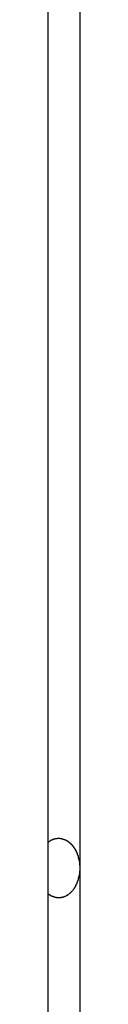
# Model space of a CAD drawing. Extents: x -46.6 to 46.6, y -19.8 to 19.8.
# Drawn here: x 0.6 to 0.6, y 0.4 to 1.2 of the extents above; entities that cross this region are included whole.
import ezdxf

# ---------------------------------------------------------------- set-up
doc = ezdxf.new("R2010")
doc.units = 0
doc.layers.get('0').update_dxf_attribs({"linetype": 'CONTINUOUS'})

msp = doc.modelspace()

# ---------------------------------------------------------------- linework, layer by layer
at = {"color": 0}
for points in [[(0.5625, -1.4813), (0.5625, 6.2669)], [(0.5625, -1.4813), (0.5625, 6.2669)], [(0.5625, -1.4813), (0.5625, 6.2669)], [(0.5625, -1.4813), (0.5625, 6.2669)], [(0.5625, -1.4813), (0.5625, 6.2669)], [(0.5625, -1.4813), (0.5625, 6.2669)], [(0.5625, -1.4813), (0.5625, 6.2669)], [(0.5625, -1.4813), (0.5625, 6.2669)], [(0.5625, -1.4813), (0.5625, 6.2669)], [(0.5625, -1.4813), (0.5625, 6.2669)], [(0.5625, -1.4813), (0.5625, 6.2669)], [(0.5625, -1.4813), (0.5625, 6.2669)], [(0.5625, -1.4813), (0.5625, 6.2669)], [(0.5625, -1.4813), (0.5625, 6.2669)], [(0.5625, -1.4813), (0.5625, 6.2669)], [(0.5625, -1.4813), (0.5625, 6.2669)], [(0.5625, -1.4813), (0.5625, 6.2669)], [(0.5625, -1.4813), (0.5625, 6.2669)], [(0.5625, -1.4813), (0.5625, 6.2669)], [(0.5625, -1.4813), (0.5625, 6.2669)], [(0.5625, -1.4813), (0.5625, 6.2669)], [(0.5891, 2.2669), (0.5891, 0.5169)], [(0.5891, 2.2669), (0.5891, 0.5169)], [(0.5891, 2.2669), (0.5891, 0.5169)], [(0.5891, 2.2669), (0.5891, 0.5169)], [(0.5891, 2.2669), (0.5891, 0.5169)], [(0.5891, 2.2669), (0.5891, 0.5169)], [(0.5891, 2.2669), (0.5891, 0.5169)], [(0.5891, 2.2669), (0.5891, 0.5169)], [(0.5891, 2.2669), (0.5891, 0.5169)], [(0.5891, 2.2669), (0.5891, 0.5169)], [(0.5891, 2.2669), (0.5891, 0.5169)], [(0.5891, 2.2669), (0.5891, 0.5169)], [(0.5891, 2.2669), (0.5891, 0.5169)], [(0.5891, 2.2669), (0.5891, 0.5169)], [(0.5891, 2.2669), (0.5891, 0.5169)], [(0.5891, 2.2669), (0.5891, 0.5169)], [(0.5891, 2.2669), (0.5891, 0.5169)], [(0.5891, 2.2669), (0.5891, 0.5169)], [(0.5891, 2.2669), (0.5891, 0.5169)], [(0.5891, 2.2669), (0.5891, 0.5169)], [(0.5891, 2.2669), (0.5891, 0.5169)], [(0.5625, 0.5384), (0.5631, 0.5389), (0.5631, 0.5389), (0.5631, 0.5389), (0.5631, 0.5389), (0.5631, 0.5389), (0.5631, 0.5389), (0.5631, 0.5389), (0.5631, 0.5389), (0.5631, 0.5389), (0.5633, 0.539), (0.5633, 0.539), (0.5633, 0.539), (0.5633, 0.539), (0.5633, 0.539), (0.5633, 0.539), (0.5633, 0.539), (0.5633, 0.539), (0.5636, 0.5393), (0.5636, 0.5393), (0.5636, 0.5393), (0.5636, 0.5393), (0.5636, 0.5393), (0.5636, 0.5393), (0.5636, 0.5393), (0.5636, 0.5393), (0.5636, 0.5393), (0.5639, 0.5394), (0.5639, 0.5394), (0.5639, 0.5394), (0.5639, 0.5394), (0.5639, 0.5394), (0.5639, 0.5394), (0.5639, 0.5394), (0.5639, 0.5394), (0.5642, 0.5397), (0.5642, 0.5397), (0.5642, 0.5397), (0.5642, 0.5397), (0.5642, 0.5397), (0.5642, 0.5397), (0.5642, 0.5397), (0.5642, 0.5397), (0.5642, 0.5397), (0.5645, 0.5398), (0.5645, 0.5398), (0.5645, 0.5398), (0.5645, 0.5398), (0.5645, 0.5398), (0.5645, 0.5398), (0.5645, 0.5398), (0.5645, 0.5398), (0.5648, 0.5401), (0.5648, 0.5401), (0.5648, 0.5401), (0.5648, 0.5401), (0.5648, 0.5401), (0.5648, 0.5401), (0.5648, 0.5401), (0.5648, 0.5401), (0.5648, 0.5401), (0.5651, 0.5401), (0.5651, 0.5401), (0.5651, 0.5401), (0.5651, 0.5401), (0.5651, 0.5401), (0.5651, 0.5401), (0.5651, 0.5401), (0.5651, 0.5401), (0.5654, 0.5404), (0.5654, 0.5404), (0.5654, 0.5404), (0.5654, 0.5404), (0.5654, 0.5404), (0.5654, 0.5404), (0.5654, 0.5404), (0.5654, 0.5404), (0.5654, 0.5404), (0.5657, 0.5404), (0.5657, 0.5404), (0.5657, 0.5404), (0.5657, 0.5404), (0.5658, 0.5404), (0.5658, 0.5404), (0.5658, 0.5404), (0.5658, 0.5404), (0.5661, 0.5407), (0.5661, 0.5407), (0.5661, 0.5407), (0.5661, 0.5407), (0.5661, 0.5407), (0.5661, 0.5407), (0.5661, 0.5407), (0.5661, 0.5407), (0.5661, 0.5407), (0.5664, 0.5407), (0.5664, 0.5407), (0.5664, 0.5407), (0.5664, 0.5407), (0.5664, 0.5407), (0.5664, 0.5407), (0.5664, 0.5407), (0.5664, 0.5407), (0.5667, 0.541), (0.5667, 0.541), (0.5667, 0.541), (0.5667, 0.541), (0.5667, 0.541), (0.5667, 0.541), (0.5667, 0.541), (0.5667, 0.541), (0.5667, 0.541), (0.567, 0.541), (0.567, 0.541), (0.567, 0.541), (0.567, 0.541), (0.5671, 0.541), (0.5671, 0.541), (0.5671, 0.541), (0.5671, 0.541), (0.5674, 0.5412), (0.5674, 0.5412), (0.5674, 0.5412), (0.5674, 0.5412), (0.5674, 0.5412), (0.5674, 0.5412), (0.5674, 0.5412), (0.5674, 0.5412), (0.5674, 0.5412), (0.5677, 0.5412), (0.5677, 0.5412), (0.5677, 0.5412), (0.5677, 0.5412), (0.5678, 0.5412), (0.5678, 0.5412), (0.5678, 0.5412), (0.5678, 0.5412), (0.5681, 0.5414), (0.5681, 0.5414), (0.5681, 0.5414), (0.5681, 0.5414), (0.5681, 0.5414), (0.5681, 0.5414), (0.5681, 0.5414), (0.5681, 0.5414), (0.5681, 0.5414), (0.5684, 0.5414), (0.5684, 0.5414), (0.5684, 0.5414), (0.5684, 0.5414), (0.5685, 0.5414), (0.5685, 0.5414), (0.5685, 0.5414), (0.5685, 0.5414), (0.5688, 0.5416), (0.5688, 0.5416), (0.5688, 0.5416), (0.5688, 0.5416), (0.5688, 0.5416), (0.5688, 0.5416), (0.5688, 0.5416), (0.5688, 0.5416), (0.5688, 0.5416), (0.5691, 0.5416), (0.5691, 0.5416), (0.5691, 0.5416), (0.5691, 0.5416), (0.5693, 0.5416), (0.5693, 0.5416), (0.5693, 0.5416), (0.5693, 0.5416), (0.5696, 0.5417), (0.5696, 0.5417), (0.5696, 0.5417), (0.5696, 0.5417), (0.5696, 0.5417), (0.5696, 0.5417), (0.5696, 0.5417), (0.5696, 0.5417), (0.5696, 0.5417), (0.5699, 0.5417), (0.5699, 0.5417), (0.5699, 0.5417), (0.5699, 0.5417), (0.57, 0.5417), (0.57, 0.5417), (0.57, 0.5417), (0.57, 0.5417), (0.5703, 0.5418), (0.5703, 0.5418), (0.5703, 0.5418), (0.5703, 0.5418), (0.5703, 0.5418), (0.5703, 0.5418), (0.5703, 0.5418), (0.5703, 0.5418), (0.5703, 0.5418), (0.5706, 0.5418), (0.5706, 0.5418), (0.5706, 0.5418), (0.5706, 0.5418), (0.5708, 0.5418), (0.5708, 0.5418), (0.5708, 0.5418), (0.5708, 0.5418), (0.5711, 0.5419), (0.5711, 0.5419), (0.5711, 0.5419), (0.5711, 0.5419), (0.5711, 0.5419), (0.5711, 0.5419), (0.5711, 0.5419), (0.5711, 0.5419), (0.5711, 0.5419), (0.5714, 0.5419), (0.5714, 0.5419), (0.5714, 0.5419), (0.5714, 0.5419), (0.5715, 0.5419), (0.5715, 0.5419), (0.5715, 0.5419), (0.5715, 0.5419), (0.5718, 0.5419), (0.5718, 0.5419), (0.5718, 0.5418), (0.5718, 0.5418), (0.5718, 0.5418), (0.5718, 0.5418), (0.5718, 0.5418), (0.5718, 0.5418), (0.5718, 0.5418), (0.5721, 0.5418), (0.5721, 0.5418), (0.5721, 0.5418), (0.5721, 0.5418), (0.5723, 0.5418), (0.5723, 0.5418), (0.5723, 0.5418), (0.5723, 0.5418), (0.5726, 0.5418), (0.5726, 0.5418), (0.5726, 0.5417), (0.5726, 0.5417), (0.5726, 0.5417), (0.5726, 0.5417), (0.5726, 0.5417), (0.5726, 0.5417), (0.5726, 0.5417), (0.5729, 0.5417), (0.5729, 0.5417), (0.5729, 0.5417), (0.5729, 0.5417), (0.5731, 0.5417), (0.5731, 0.5417), (0.5731, 0.5417), (0.5731, 0.5417), (0.5734, 0.5417), (0.5734, 0.5417), (0.5734, 0.5416), (0.5734, 0.5416), (0.5734, 0.5416), (0.5734, 0.5416), (0.5734, 0.5416), (0.5734, 0.5416), (0.5734, 0.5416), (0.5737, 0.5416), (0.5737, 0.5416), (0.5737, 0.5416), (0.5737, 0.5416), (0.5738, 0.5416), (0.5738, 0.5416), (0.5738, 0.5416), (0.5738, 0.5416), (0.5741, 0.5416), (0.5741, 0.5416), (0.5741, 0.5414), (0.5741, 0.5414), (0.5741, 0.5414), (0.5741, 0.5414), (0.5741, 0.5414), (0.5741, 0.5414), (0.5741, 0.5414), (0.5744, 0.5414), (0.5744, 0.5414), (0.5744, 0.5414), (0.5744, 0.5414), (0.5746, 0.5414), (0.5746, 0.5414), (0.5746, 0.5414), (0.5746, 0.5414), (0.5749, 0.5414), (0.5749, 0.5414), (0.5749, 0.5411), (0.5749, 0.5411), (0.5749, 0.5411), (0.5749, 0.5411), (0.5749, 0.5411), (0.5749, 0.5411), (0.5749, 0.5411), (0.5752, 0.5411), (0.5752, 0.5411), (0.5752, 0.5411), (0.5752, 0.5411), (0.5754, 0.5411), (0.5754, 0.5411), (0.5754, 0.5411), (0.5754, 0.5411), (0.5757, 0.5411), (0.5757, 0.5411), (0.5757, 0.5408), (0.5757, 0.5408), (0.5757, 0.5408), (0.5757, 0.5408), (0.5757, 0.5408), (0.5757, 0.5408), (0.5757, 0.5408), (0.576, 0.5408), (0.576, 0.5408), (0.576, 0.5408), (0.576, 0.5408), (0.5762, 0.5408), (0.5762, 0.5408), (0.5762, 0.5408), (0.5762, 0.5408), (0.5765, 0.5408), (0.5765, 0.5408), (0.5765, 0.5405), (0.5765, 0.5405), (0.5765, 0.5405), (0.5765, 0.5405), (0.5765, 0.5405), (0.5765, 0.5405), (0.5765, 0.5405), (0.5768, 0.5405), (0.5768, 0.5405), (0.5768, 0.5405), (0.5768, 0.5405), (0.577, 0.5405), (0.577, 0.5405), (0.577, 0.5405), (0.577, 0.5405), (0.5773, 0.5405), (0.5773, 0.5405), (0.5773, 0.5402), (0.5773, 0.5402), (0.5773, 0.5402), (0.5773, 0.5402), (0.5773, 0.5402), (0.5773, 0.5402), (0.5773, 0.5402), (0.5776, 0.5402), (0.5776, 0.5401), (0.5776, 0.5401), (0.5776, 0.5401), (0.5777, 0.5401), (0.5777, 0.5401), (0.5777, 0.5401), (0.5777, 0.5401), (0.578, 0.5401), (0.578, 0.5401), (0.578, 0.5398), (0.578, 0.5398), (0.578, 0.5398), (0.578, 0.5398), (0.578, 0.5398), (0.578, 0.5398), (0.578, 0.5398), (0.5783, 0.5398), (0.5783, 0.5396), (0.5783, 0.5396), (0.5783, 0.5396), (0.5785, 0.5396), (0.5785, 0.5396), (0.5785, 0.5396), (0.5785, 0.5396), (0.5788, 0.5396), (0.5788, 0.5396), (0.5788, 0.5393), (0.5788, 0.5393), (0.5788, 0.5393), (0.5788, 0.5393), (0.5788, 0.5393), (0.5788, 0.5393), (0.5788, 0.5393), (0.5791, 0.5393), (0.5791, 0.5391), (0.5791, 0.5391), (0.5791, 0.5391), (0.5792, 0.5391), (0.5792, 0.5391), (0.5792, 0.5391), (0.5792, 0.5391), (0.5795, 0.5391), (0.5795, 0.5391), (0.5795, 0.5388), (0.5795, 0.5388), (0.5795, 0.5388), (0.5795, 0.5388), (0.5795, 0.5388), (0.5795, 0.5388), (0.5795, 0.5388), (0.5798, 0.5388), (0.5798, 0.5386), (0.5798, 0.5386), (0.5798, 0.5386), (0.5799, 0.5386), (0.5799, 0.5386), (0.5799, 0.5386), (0.5799, 0.5386), (0.5802, 0.5386), (0.5802, 0.5386), (0.5802, 0.5383), (0.5802, 0.5383), (0.5802, 0.5383), (0.5802, 0.5383), (0.5802, 0.5383), (0.5802, 0.5383), (0.5802, 0.5383), (0.5805, 0.5383), (0.5805, 0.538), (0.5805, 0.538), (0.5805, 0.538), (0.5806, 0.538), (0.5806, 0.538), (0.5806, 0.538), (0.5806, 0.538), (0.5809, 0.538), (0.5809, 0.538), (0.5809, 0.5377), (0.5809, 0.5377), (0.5809, 0.5377), (0.5809, 0.5377), (0.5809, 0.5376), (0.5809, 0.5376), (0.5809, 0.5376), (0.5812, 0.5376), (0.5812, 0.5373), (0.5812, 0.5373), (0.5812, 0.5373), (0.5813, 0.5373), (0.5813, 0.5373), (0.5813, 0.5373), (0.5813, 0.5373), (0.5816, 0.5373), (0.5816, 0.5373), (0.5816, 0.537), (0.5816, 0.537), (0.5816, 0.537), (0.5816, 0.537), (0.5816, 0.5369), (0.5816, 0.5369), (0.5816, 0.5369), (0.5819, 0.5369), (0.5819, 0.5366), (0.5819, 0.5366), (0.5819, 0.5366), (0.582, 0.5366), (0.582, 0.5366), (0.582, 0.5366), (0.582, 0.5366), (0.5823, 0.5366), (0.5823, 0.5366), (0.5823, 0.5363), (0.5823, 0.5363), (0.5823, 0.5363), (0.5823, 0.5363), (0.5823, 0.5362), (0.5823, 0.5362), (0.5823, 0.5362), (0.5826, 0.5362), (0.5826, 0.5359), (0.5826, 0.5359), (0.5826, 0.5359), (0.5826, 0.5359), (0.5826, 0.5359), (0.5826, 0.5359), (0.5826, 0.5359), (0.5829, 0.5359), (0.5829, 0.5359), (0.5829, 0.5356), (0.5829, 0.5356), (0.5829, 0.5356), (0.5829, 0.5356), (0.5829, 0.5354), (0.5829, 0.5354), (0.5829, 0.5354), (0.5832, 0.5354), (0.5832, 0.5351), (0.5832, 0.5351), (0.5832, 0.5351), (0.5832, 0.5351), (0.5832, 0.5351), (0.5832, 0.5351), (0.5832, 0.5351), (0.5835, 0.5351), (0.5835, 0.5351), (0.5835, 0.5348), (0.5835, 0.5348), (0.5835, 0.5348), (0.5835, 0.5348), (0.5835, 0.5346), (0.5835, 0.5346), (0.5835, 0.5346), (0.5838, 0.5346), (0.5838, 0.5343), (0.5838, 0.5343), (0.5838, 0.5343), (0.5838, 0.5343), (0.5838, 0.5343), (0.5838, 0.5343), (0.5838, 0.5343), (0.5841, 0.5343), (0.5841, 0.5343), (0.5841, 0.534), (0.5841, 0.534), (0.5841, 0.534), (0.5841, 0.534), (0.5841, 0.5338), (0.5841, 0.5338), (0.5841, 0.5338), (0.5843, 0.5338), (0.5843, 0.5335), (0.5843, 0.5335), (0.5843, 0.5335), (0.5843, 0.5335), (0.5843, 0.5335), (0.5843, 0.5335), (0.5843, 0.5335), (0.5846, 0.5335), (0.5846, 0.5335), (0.5846, 0.5332), (0.5846, 0.5332), (0.5846, 0.5332), (0.5846, 0.5332), (0.5846, 0.533), (0.5846, 0.533), (0.5846, 0.533), (0.5848, 0.533), (0.5848, 0.5327), (0.5848, 0.5327), (0.5848, 0.5327), (0.5848, 0.5327), (0.5848, 0.5327), (0.5848, 0.5327), (0.5848, 0.5327), (0.5851, 0.5327), (0.5851, 0.5327), (0.5851, 0.5324), (0.5851, 0.5324), (0.5851, 0.5324), (0.5851, 0.5324), (0.5851, 0.5321), (0.5851, 0.5321), (0.5851, 0.5321), (0.5853, 0.5321), (0.5853, 0.5318), (0.5853, 0.5318), (0.5853, 0.5318), (0.5853, 0.5318), (0.5853, 0.5318), (0.5853, 0.5318), (0.5853, 0.5318), (0.5856, 0.5318), (0.5856, 0.5318), (0.5856, 0.5315), (0.5856, 0.5315), (0.5856, 0.5315), (0.5856, 0.5315), (0.5856, 0.5312), (0.5856, 0.5312), (0.5856, 0.5312), (0.5858, 0.5312), (0.5858, 0.5309), (0.5858, 0.5309), (0.5858, 0.5309), (0.5858, 0.5309), (0.5858, 0.5309), (0.5858, 0.5309), (0.5858, 0.5309), (0.5861, 0.5309), (0.5861, 0.5309), (0.5861, 0.5306), (0.5861, 0.5306), (0.5861, 0.5306), (0.5861, 0.5306), (0.5861, 0.5303), (0.5861, 0.5303), (0.5861, 0.5303), (0.5862, 0.5303), (0.5862, 0.53), (0.5862, 0.53), (0.5862, 0.53), (0.5862, 0.53), (0.5862, 0.53), (0.5862, 0.53), (0.5862, 0.53), (0.5865, 0.53), (0.5865, 0.53), (0.5865, 0.5297), (0.5865, 0.5297), (0.5865, 0.5297), (0.5865, 0.5297), (0.5865, 0.5294), (0.5865, 0.5294), (0.5865, 0.5294), (0.5866, 0.5294), (0.5866, 0.5291), (0.5866, 0.5291), (0.5866, 0.5291), (0.5866, 0.5291), (0.5866, 0.529), (0.5866, 0.529), (0.5866, 0.529), (0.5869, 0.529), (0.5869, 0.529), (0.5869, 0.5287), (0.5869, 0.5287), (0.5869, 0.5287), (0.5869, 0.5287), (0.5869, 0.5284), (0.5869, 0.5284), (0.5869, 0.5284), (0.5869, 0.5284), (0.5869, 0.5281), (0.5869, 0.5281), (0.5869, 0.5281), (0.5869, 0.5281), (0.5869, 0.5281), (0.5869, 0.5281), (0.5869, 0.5281), (0.5872, 0.5281), (0.5872, 0.5281), (0.5872, 0.5278), (0.5872, 0.5278), (0.5872, 0.5278), (0.5872, 0.5278), (0.5872, 0.5275), (0.5872, 0.5275), (0.5872, 0.5275), (0.5873, 0.5275), (0.5873, 0.5272), (0.5873, 0.5272), (0.5873, 0.5272), (0.5873, 0.5272), (0.5873, 0.5271), (0.5873, 0.5271), (0.5873, 0.5271), (0.5876, 0.5271), (0.5876, 0.5271), (0.5876, 0.5268), (0.5876, 0.5268), (0.5876, 0.5268), (0.5876, 0.5268), (0.5876, 0.5265), (0.5876, 0.5265), (0.5876, 0.5265), (0.5876, 0.5265), (0.5876, 0.5262), (0.5876, 0.5262), (0.5876, 0.5262), (0.5876, 0.5262), (0.5876, 0.5262), (0.5876, 0.5262), (0.5876, 0.5262), (0.5878, 0.5262), (0.5878, 0.5262), (0.5878, 0.5259), (0.5878, 0.5259), (0.5878, 0.5259), (0.5878, 0.5259), (0.5878, 0.5256), (0.5878, 0.5256), (0.5878, 0.5256), (0.5878, 0.5256), (0.5878, 0.5253), (0.5878, 0.5253), (0.5878, 0.5253), (0.5878, 0.5253), (0.5878, 0.5252), (0.5878, 0.5252), (0.5878, 0.5252), (0.5881, 0.5252), (0.5881, 0.5252), (0.5881, 0.5249), (0.5881, 0.5249), (0.5881, 0.5249), (0.5881, 0.5249), (0.5881, 0.5246), (0.5881, 0.5246), (0.5881, 0.5246), (0.5881, 0.5246), (0.5881, 0.5243), (0.5881, 0.5243), (0.5881, 0.5243), (0.5881, 0.5243), (0.5881, 0.5243), (0.5881, 0.5243), (0.5881, 0.5243), (0.5883, 0.5243), (0.5883, 0.5243), (0.5883, 0.524), (0.5883, 0.524), (0.5883, 0.524), (0.5883, 0.524), (0.5883, 0.5237), (0.5883, 0.5237), (0.5883, 0.5237), (0.5883, 0.5237), (0.5883, 0.5234), (0.5883, 0.5234), (0.5883, 0.5234), (0.5883, 0.5234), (0.5883, 0.5233), (0.5883, 0.5233), (0.5883, 0.5233), (0.5885, 0.5233), (0.5885, 0.5233), (0.5885, 0.523), (0.5885, 0.523), (0.5885, 0.523), (0.5885, 0.523), (0.5885, 0.5227), (0.5885, 0.5227), (0.5885, 0.5227), (0.5885, 0.5227), (0.5885, 0.5224), (0.5885, 0.5224), (0.5885, 0.5224), (0.5885, 0.5224), (0.5885, 0.5223), (0.5885, 0.5223), (0.5885, 0.5223), (0.5887, 0.5223), (0.5887, 0.5223), (0.5887, 0.522), (0.5887, 0.522), (0.5887, 0.522), (0.5887, 0.522), (0.5887, 0.5218), (0.5887, 0.5218), (0.5887, 0.5218), (0.5887, 0.5218), (0.5887, 0.5215), (0.5887, 0.5215), (0.5887, 0.5215), (0.5887, 0.5215), (0.5887, 0.5215), (0.5887, 0.5215), (0.5887, 0.5215), (0.5888, 0.5215), (0.5888, 0.5215), (0.5888, 0.5212), (0.5888, 0.5212), (0.5888, 0.5212), (0.5888, 0.5212), (0.5888, 0.5209), (0.5888, 0.5209), (0.5888, 0.5209), (0.5888, 0.5209), (0.5888, 0.5206), (0.5888, 0.5206), (0.5888, 0.5206), (0.5888, 0.5206), (0.5888, 0.5205), (0.5888, 0.5205), (0.5888, 0.5205), (0.5889, 0.5205), (0.5889, 0.5205), (0.5889, 0.5202), (0.5889, 0.5202), (0.5889, 0.5199), (0.5889, 0.5199), (0.5889, 0.5196), (0.5889, 0.5196), (0.5889, 0.5196), (0.5889, 0.5196), (0.5889, 0.5193), (0.5889, 0.5193), (0.5889, 0.5192), (0.5889, 0.5192), (0.5889, 0.5189), (0.5889, 0.5189), (0.5889, 0.5189), (0.589, 0.5189), (0.589, 0.5189), (0.589, 0.5186), (0.589, 0.5186), (0.589, 0.5183), (0.589, 0.5183), (0.589, 0.518), (0.589, 0.518), (0.589, 0.5178), (0.589, 0.5178), (0.589, 0.5175), (0.589, 0.5175), (0.589, 0.5172), (0.589, 0.5172), (0.589, 0.5169), (0.589, 0.5169), (0.589, 0.5169), (0.5891, 0.5169)], [(0.5891, 0.5169), (0.5891, 0.516), (0.5891, 0.516), (0.5891, 0.5157), (0.5891, 0.5157), (0.5891, 0.5157), (0.5891, 0.5157), (0.5891, 0.5154), (0.5891, 0.5154), (0.5891, 0.5154), (0.5891, 0.5154), (0.5891, 0.5151), (0.5891, 0.5151), (0.5891, 0.5151), (0.5891, 0.5151), (0.5891, 0.5151), (0.5891, 0.5151), (0.5891, 0.5151), (0.5891, 0.5151), (0.5891, 0.5151), (0.589, 0.5148), (0.589, 0.5148), (0.589, 0.5148), (0.589, 0.5148), (0.589, 0.5145), (0.589, 0.5145), (0.589, 0.5145), (0.589, 0.5145), (0.589, 0.5142), (0.589, 0.5142), (0.589, 0.5142), (0.589, 0.5142), (0.589, 0.5142), (0.589, 0.5142), (0.589, 0.5142), (0.589, 0.5142), (0.589, 0.5142), (0.5889, 0.5139), (0.5889, 0.5139), (0.5889, 0.5139), (0.5889, 0.5139), (0.5889, 0.5136), (0.5889, 0.5136), (0.5889, 0.5136), (0.5889, 0.5136), (0.5889, 0.5133), (0.5889, 0.5133), (0.5889, 0.5133), (0.5889, 0.5133), (0.5889, 0.5133), (0.5889, 0.5133), (0.5889, 0.5133), (0.5889, 0.5133), (0.5889, 0.5133), (0.5888, 0.513), (0.5888, 0.513), (0.5888, 0.513), (0.5888, 0.513), (0.5888, 0.5127), (0.5888, 0.5127), (0.5888, 0.5127), (0.5888, 0.5127), (0.5888, 0.5124), (0.5888, 0.5124), (0.5888, 0.5124), (0.5888, 0.5124), (0.5888, 0.5123), (0.5888, 0.5123), (0.5888, 0.5123), (0.5888, 0.5123), (0.5888, 0.5123), (0.5887, 0.512), (0.5887, 0.512), (0.5887, 0.512), (0.5887, 0.512), (0.5887, 0.5117), (0.5887, 0.5117), (0.5887, 0.5117), (0.5887, 0.5117), (0.5887, 0.5114), (0.5887, 0.5114), (0.5887, 0.5114), (0.5887, 0.5114), (0.5887, 0.5114), (0.5887, 0.5114), (0.5887, 0.5114), (0.5887, 0.5114), (0.5887, 0.5114), (0.5885, 0.5111), (0.5885, 0.5111), (0.5885, 0.5111), (0.5885, 0.5111), (0.5885, 0.5108), (0.5885, 0.5108), (0.5885, 0.5108), (0.5885, 0.5108), (0.5885, 0.5105), (0.5885, 0.5105), (0.5885, 0.5105), (0.5885, 0.5105), (0.5885, 0.5104), (0.5885, 0.5104), (0.5885, 0.5104), (0.5885, 0.5104), (0.5885, 0.5104), (0.5883, 0.5101), (0.5883, 0.5101), (0.5883, 0.5101), (0.5883, 0.5101), (0.5883, 0.5098), (0.5883, 0.5098), (0.5883, 0.5098), (0.5883, 0.5098), (0.5883, 0.5095), (0.5883, 0.5095), (0.5883, 0.5095), (0.5883, 0.5095), (0.5883, 0.5095), (0.5883, 0.5095), (0.5883, 0.5095), (0.5883, 0.5095), (0.5883, 0.5095), (0.5881, 0.5092), (0.5881, 0.5092), (0.5881, 0.5092), (0.5881, 0.5092), (0.5881, 0.5089), (0.5881, 0.5089), (0.5881, 0.5089), (0.5881, 0.5089), (0.5881, 0.5086), (0.5881, 0.5086), (0.5881, 0.5086), (0.5881, 0.5086), (0.5881, 0.5085), (0.5881, 0.5085), (0.5881, 0.5085), (0.5881, 0.5085), (0.5881, 0.5085), (0.5878, 0.5082), (0.5878, 0.5082), (0.5878, 0.5082), (0.5878, 0.5082), (0.5878, 0.5079), (0.5878, 0.5079), (0.5878, 0.5079), (0.5878, 0.5079), (0.5878, 0.5076), (0.5878, 0.5076), (0.5878, 0.5076), (0.5878, 0.5076), (0.5878, 0.5076), (0.5878, 0.5076), (0.5878, 0.5076), (0.5878, 0.5076), (0.5878, 0.5076), (0.5876, 0.5073), (0.5876, 0.5073), (0.5876, 0.5073), (0.5876, 0.5073), (0.5876, 0.507), (0.5876, 0.507), (0.5876, 0.507), (0.5876, 0.507), (0.5876, 0.5067), (0.5876, 0.5067), (0.5876, 0.5067), (0.5876, 0.5067), (0.5876, 0.5066), (0.5876, 0.5066), (0.5876, 0.5066), (0.5876, 0.5066), (0.5876, 0.5066), (0.5873, 0.5063), (0.5873, 0.5063), (0.5873, 0.5063), (0.5873, 0.5063), (0.5873, 0.506), (0.5873, 0.506), (0.5873, 0.506), (0.5873, 0.506), (0.5872, 0.5057), (0.5872, 0.5057), (0.5872, 0.5057), (0.5872, 0.5057), (0.5872, 0.5057), (0.5872, 0.5057), (0.5872, 0.5057), (0.5872, 0.5057), (0.5872, 0.5057), (0.5869, 0.5054), (0.5869, 0.5054), (0.5869, 0.5054), (0.5869, 0.5054), (0.5869, 0.5051), (0.5869, 0.5051), (0.5869, 0.5051), (0.5869, 0.5051), (0.5869, 0.5048), (0.5869, 0.5048), (0.5869, 0.5048), (0.5869, 0.5048), (0.5869, 0.5047), (0.5869, 0.5047), (0.5869, 0.5047), (0.5869, 0.5047), (0.5869, 0.5047), (0.5866, 0.5044), (0.5866, 0.5044), (0.5866, 0.5044), (0.5866, 0.5044), (0.5866, 0.5041), (0.5866, 0.5041), (0.5866, 0.5041), (0.5866, 0.5041), (0.5865, 0.5038), (0.5865, 0.5038), (0.5865, 0.5038), (0.5865, 0.5038), (0.5865, 0.5038), (0.5865, 0.5038), (0.5865, 0.5038), (0.5865, 0.5038), (0.5865, 0.5038), (0.5862, 0.5035), (0.5862, 0.5035), (0.5862, 0.5035), (0.5862, 0.5035), (0.5862, 0.5032), (0.5862, 0.5032), (0.5862, 0.5032), (0.5862, 0.5032), (0.5861, 0.5029), (0.5861, 0.5029), (0.5861, 0.5029), (0.5861, 0.5029), (0.5861, 0.5029), (0.5861, 0.5029), (0.5861, 0.5029), (0.5861, 0.5029), (0.5861, 0.5029), (0.5858, 0.5026), (0.5858, 0.5026), (0.5858, 0.5026), (0.5858, 0.5026), (0.5858, 0.5023), (0.5858, 0.5023), (0.5858, 0.5023), (0.5858, 0.5023), (0.5856, 0.502), (0.5856, 0.502), (0.5856, 0.502), (0.5856, 0.502), (0.5856, 0.502), (0.5856, 0.502), (0.5856, 0.502), (0.5856, 0.502), (0.5856, 0.502), (0.5853, 0.5017), (0.5853, 0.5017), (0.5853, 0.5017), (0.5853, 0.5017), (0.5853, 0.5014), (0.5853, 0.5014), (0.5853, 0.5014), (0.5853, 0.5014), (0.5851, 0.5011), (0.5851, 0.5011), (0.5851, 0.5011), (0.5851, 0.5011), (0.5851, 0.5011), (0.5851, 0.5011), (0.5851, 0.5011), (0.5851, 0.5011), (0.5851, 0.5011), (0.5848, 0.5008), (0.5848, 0.5008), (0.5848, 0.5008), (0.5848, 0.5008), (0.5848, 0.5005), (0.5848, 0.5005), (0.5848, 0.5005), (0.5848, 0.5005), (0.5846, 0.5002), (0.5846, 0.5002), (0.5846, 0.5002), (0.5846, 0.5002), (0.5846, 0.5002), (0.5846, 0.5002), (0.5846, 0.5002), (0.5846, 0.5002), (0.5846, 0.5002), (0.5843, 0.4999), (0.5843, 0.4999), (0.5843, 0.4999), (0.5843, 0.4999), (0.5843, 0.4997), (0.5843, 0.4997), (0.5843, 0.4997), (0.5843, 0.4997), (0.5841, 0.4994), (0.5841, 0.4994), (0.5841, 0.4994), (0.5841, 0.4994), (0.5841, 0.4994), (0.5841, 0.4994), (0.5841, 0.4994), (0.5841, 0.4994), (0.5841, 0.4994), (0.5838, 0.4991), (0.5838, 0.4991), (0.5838, 0.4991), (0.5838, 0.4991), (0.5838, 0.4989), (0.5838, 0.4989), (0.5838, 0.4989), (0.5838, 0.4989), (0.5835, 0.4986), (0.5835, 0.4986), (0.5835, 0.4986), (0.5835, 0.4986), (0.5835, 0.4986), (0.5835, 0.4986), (0.5835, 0.4986), (0.5835, 0.4986), (0.5835, 0.4986), (0.5832, 0.4983), (0.5832, 0.4983), (0.5832, 0.4983), (0.5832, 0.4983), (0.5832, 0.4981), (0.5832, 0.4981), (0.5832, 0.4981), (0.5832, 0.4981), (0.5829, 0.4978), (0.5829, 0.4978), (0.5829, 0.4978), (0.5829, 0.4978), (0.5829, 0.4978), (0.5829, 0.4978), (0.5829, 0.4978), (0.5829, 0.4978), (0.5829, 0.4978), (0.5826, 0.4975), (0.5826, 0.4975), (0.5826, 0.4975), (0.5826, 0.4975), (0.5826, 0.4974), (0.5826, 0.4974), (0.5826, 0.4974), (0.5826, 0.4974), (0.5823, 0.4971), (0.5823, 0.4971), (0.5823, 0.4971), (0.5823, 0.4971), (0.5823, 0.4971), (0.5823, 0.4971), (0.5823, 0.4971), (0.5823, 0.4971), (0.5823, 0.4971), (0.582, 0.4968), (0.582, 0.4968), (0.582, 0.4968), (0.582, 0.4968), (0.5819, 0.4967), (0.5819, 0.4967), (0.5819, 0.4967), (0.5819, 0.4967), (0.5816, 0.4964), (0.5816, 0.4964), (0.5816, 0.4964), (0.5816, 0.4964), (0.5816, 0.4964), (0.5816, 0.4964), (0.5816, 0.4964), (0.5816, 0.4964), (0.5816, 0.4964), (0.5813, 0.4961), (0.5813, 0.4961), (0.5813, 0.4961), (0.5813, 0.4961), (0.5812, 0.4961), (0.5812, 0.4961), (0.5812, 0.4961), (0.5812, 0.4961), (0.5809, 0.4958), (0.5809, 0.4958), (0.5809, 0.4958), (0.5809, 0.4958), (0.5809, 0.4958), (0.5809, 0.4958), (0.5809, 0.4958), (0.5809, 0.4958), (0.5809, 0.4958), (0.5806, 0.4955), (0.5806, 0.4955), (0.5806, 0.4955), (0.5806, 0.4955), (0.5805, 0.4955), (0.5805, 0.4955), (0.5805, 0.4955), (0.5805, 0.4955), (0.5802, 0.4952), (0.5802, 0.4952), (0.5802, 0.4952), (0.5802, 0.4952), (0.5802, 0.4952), (0.5802, 0.4952), (0.5802, 0.4952), (0.5802, 0.4952), (0.5802, 0.4952), (0.5799, 0.4949), (0.5799, 0.4949), (0.5799, 0.4949), (0.5799, 0.4949), (0.5798, 0.4949), (0.5798, 0.4949), (0.5798, 0.4949), (0.5798, 0.4949), (0.5795, 0.4946), (0.5795, 0.4946), (0.5795, 0.4946), (0.5795, 0.4946), (0.5795, 0.4946), (0.5795, 0.4946), (0.5795, 0.4946), (0.5795, 0.4946), (0.5795, 0.4946), (0.5792, 0.4943), (0.5792, 0.4943), (0.5792, 0.4943), (0.5792, 0.4943), (0.5791, 0.4943), (0.5791, 0.4943), (0.5791, 0.4943), (0.5791, 0.4943), (0.5788, 0.4941), (0.5788, 0.4941), (0.5788, 0.4941), (0.5788, 0.4941), (0.5788, 0.4941), (0.5788, 0.4941), (0.5788, 0.4941), (0.5788, 0.4941), (0.5788, 0.4941), (0.5785, 0.4938), (0.5785, 0.4938), (0.5785, 0.4938), (0.5785, 0.4938), (0.5783, 0.4938), (0.5783, 0.4938), (0.5783, 0.4938), (0.5783, 0.4938), (0.578, 0.4937), (0.578, 0.4937), (0.578, 0.4937), (0.578, 0.4937), (0.578, 0.4937), (0.578, 0.4937), (0.578, 0.4937), (0.578, 0.4937), (0.578, 0.4937), (0.5777, 0.4934), (0.5777, 0.4934), (0.5777, 0.4934), (0.5777, 0.4934), (0.5776, 0.4934), (0.5776, 0.4934), (0.5776, 0.4934), (0.5776, 0.4934), (0.5773, 0.4933), (0.5773, 0.4933), (0.5773, 0.4933), (0.5773, 0.4933), (0.5773, 0.4933), (0.5773, 0.4933), (0.5773, 0.4933), (0.5773, 0.4933), (0.5773, 0.4933), (0.577, 0.493), (0.577, 0.493), (0.577, 0.493), (0.577, 0.493), (0.5768, 0.493), (0.5768, 0.493), (0.5768, 0.493), (0.5768, 0.493), (0.5765, 0.4929), (0.5765, 0.4929), (0.5765, 0.4929), (0.5765, 0.4929), (0.5765, 0.4929), (0.5765, 0.4929), (0.5765, 0.4929), (0.5765, 0.4929), (0.5765, 0.4929), (0.5762, 0.4926), (0.5762, 0.4926), (0.5762, 0.4926), (0.5762, 0.4926), (0.576, 0.4926), (0.576, 0.4926), (0.576, 0.4926), (0.576, 0.4926), (0.5757, 0.4926), (0.5757, 0.4926), (0.5757, 0.4926), (0.5757, 0.4926), (0.5757, 0.4926), (0.5757, 0.4926), (0.5757, 0.4926), (0.5757, 0.4926), (0.5757, 0.4926), (0.5754, 0.4924), (0.5754, 0.4924), (0.5754, 0.4924), (0.5754, 0.4924), (0.5752, 0.4924), (0.5752, 0.4924), (0.5752, 0.4924), (0.5752, 0.4924), (0.5749, 0.4924), (0.5749, 0.4924), (0.5749, 0.4924), (0.5749, 0.4924), (0.5749, 0.4924), (0.5749, 0.4924), (0.5749, 0.4924), (0.5749, 0.4924), (0.5749, 0.4924), (0.5746, 0.4922), (0.5746, 0.4922), (0.5746, 0.4922), (0.5746, 0.4922), (0.5744, 0.4922), (0.5744, 0.4922), (0.5744, 0.4922), (0.5744, 0.4922), (0.5741, 0.4922), (0.5741, 0.4922), (0.5741, 0.4922), (0.5741, 0.4922), (0.5741, 0.4922), (0.5741, 0.4922), (0.5741, 0.4922), (0.5741, 0.4922), (0.5741, 0.4922), (0.5738, 0.492), (0.5738, 0.492), (0.5738, 0.492), (0.5738, 0.492), (0.5737, 0.492), (0.5737, 0.492), (0.5737, 0.492), (0.5737, 0.492), (0.5734, 0.492), (0.5734, 0.492), (0.5734, 0.492), (0.5734, 0.492), (0.5734, 0.492), (0.5734, 0.492), (0.5734, 0.492), (0.5734, 0.492), (0.5734, 0.492), (0.5731, 0.4919), (0.5731, 0.4919), (0.5731, 0.4919), (0.5731, 0.4919), (0.5729, 0.4919), (0.5729, 0.4919), (0.5729, 0.4919), (0.5729, 0.4919), (0.5726, 0.4919), (0.5726, 0.4919), (0.5726, 0.4919), (0.5726, 0.4919), (0.5726, 0.4919), (0.5726, 0.4919), (0.5726, 0.4919), (0.5726, 0.4919), (0.5726, 0.4919), (0.5723, 0.4919), (0.5723, 0.4919), (0.5723, 0.4919), (0.5723, 0.4919), (0.5721, 0.4919), (0.5721, 0.4919), (0.5721, 0.4919), (0.5721, 0.4919), (0.5718, 0.4919), (0.5718, 0.4919), (0.5718, 0.4919), (0.5718, 0.4919), (0.5718, 0.4919), (0.5718, 0.4919), (0.5718, 0.4919), (0.5718, 0.4919), (0.5718, 0.4919), (0.5715, 0.4919), (0.5715, 0.4919), (0.5715, 0.4919), (0.5715, 0.4919), (0.5714, 0.4919), (0.5714, 0.4919), (0.5714, 0.4919), (0.5714, 0.4919), (0.5711, 0.4919), (0.5711, 0.4919), (0.5711, 0.4919), (0.5711, 0.4919), (0.5711, 0.4919), (0.5711, 0.4919), (0.5711, 0.4919), (0.5711, 0.4919), (0.5711, 0.4919), (0.5708, 0.4919), (0.5708, 0.4919), (0.5708, 0.4919), (0.5708, 0.4919), (0.5706, 0.4919), (0.5706, 0.4919), (0.5706, 0.4919), (0.5706, 0.4919), (0.5703, 0.4919), (0.5703, 0.4919), (0.5703, 0.4919), (0.5703, 0.4919), (0.5703, 0.4919), (0.5703, 0.4919), (0.5703, 0.4919), (0.5703, 0.4919), (0.5703, 0.4919), (0.57, 0.4919), (0.57, 0.4919), (0.57, 0.4919), (0.57, 0.4919), (0.5699, 0.4919), (0.5699, 0.4919), (0.5699, 0.4919), (0.5699, 0.4919), (0.5696, 0.4919), (0.5696, 0.4919), (0.5696, 0.4919), (0.5696, 0.4919), (0.5696, 0.4919), (0.5696, 0.4919), (0.5696, 0.4919), (0.5696, 0.492), (0.5696, 0.492), (0.5693, 0.492), (0.5693, 0.492), (0.5693, 0.492), (0.5693, 0.492), (0.5691, 0.492), (0.5691, 0.492), (0.5691, 0.492), (0.5691, 0.492), (0.5688, 0.492), (0.5688, 0.492), (0.5688, 0.492), (0.5688, 0.492), (0.5688, 0.492), (0.5688, 0.492), (0.5688, 0.492), (0.5688, 0.4921), (0.5688, 0.4921), (0.5685, 0.4921), (0.5685, 0.4921), (0.5685, 0.4921), (0.5685, 0.4921), (0.5684, 0.4921), (0.5684, 0.4921), (0.5684, 0.4921), (0.5684, 0.4921), (0.5681, 0.4921), (0.5681, 0.4921), (0.5681, 0.4921), (0.5681, 0.4921), (0.5681, 0.4921), (0.5681, 0.4921), (0.5681, 0.4921), (0.5681, 0.4923), (0.5681, 0.4923), (0.5678, 0.4923), (0.5678, 0.4923), (0.5678, 0.4923), (0.5678, 0.4923), (0.5677, 0.4923), (0.5677, 0.4923), (0.5677, 0.4923), (0.5677, 0.4923), (0.5674, 0.4923), (0.5674, 0.4923), (0.5674, 0.4923), (0.5674, 0.4923), (0.5674, 0.4923), (0.5674, 0.4923), (0.5674, 0.4923), (0.5674, 0.4925), (0.5674, 0.4925), (0.5671, 0.4925), (0.5671, 0.4925), (0.5671, 0.4925), (0.5671, 0.4925), (0.567, 0.4925), (0.567, 0.4925), (0.567, 0.4925), (0.567, 0.4925), (0.5667, 0.4925), (0.5667, 0.4925), (0.5667, 0.4925), (0.5667, 0.4925), (0.5667, 0.4925), (0.5667, 0.4925), (0.5667, 0.4925), (0.5667, 0.4928), (0.5667, 0.4928), (0.5664, 0.4928), (0.5664, 0.4928), (0.5664, 0.4928), (0.5664, 0.4928), (0.5664, 0.4928), (0.5664, 0.4928), (0.5664, 0.4928), (0.5664, 0.4928), (0.5661, 0.4928), (0.5661, 0.4928), (0.5661, 0.4928), (0.5661, 0.4928), (0.5661, 0.4928), (0.5661, 0.4928), (0.5661, 0.4928), (0.5661, 0.493), (0.5661, 0.493), (0.5658, 0.493), (0.5658, 0.493), (0.5658, 0.493), (0.5658, 0.493), (0.5658, 0.493), (0.5658, 0.493), (0.5658, 0.493), (0.5658, 0.493), (0.5655, 0.493), (0.5655, 0.493), (0.5655, 0.493), (0.5655, 0.493), (0.5655, 0.493), (0.5655, 0.493), (0.5655, 0.493), (0.5655, 0.4933), (0.5655, 0.4933), (0.5652, 0.4933), (0.5652, 0.4933), (0.5652, 0.4933), (0.5652, 0.4933), (0.5651, 0.4933), (0.5651, 0.4933), (0.5651, 0.4933), (0.5651, 0.4934), (0.5648, 0.4934), (0.5648, 0.4934), (0.5648, 0.4934), (0.5648, 0.4934), (0.5648, 0.4934), (0.5648, 0.4934), (0.5648, 0.4934), (0.5648, 0.4937), (0.5648, 0.4937), (0.5645, 0.4937), (0.5645, 0.4937), (0.5645, 0.4937), (0.5645, 0.4937), (0.5642, 0.4937), (0.5642, 0.4937), (0.5642, 0.4937), (0.5642, 0.494), (0.5639, 0.494), (0.5639, 0.494), (0.5639, 0.494), (0.5639, 0.4941), (0.5638, 0.4941), (0.5638, 0.4941), (0.5638, 0.4941), (0.5638, 0.4944), (0.5638, 0.4944), (0.5635, 0.4944), (0.5635, 0.4944), (0.5634, 0.4944), (0.5634, 0.4944), (0.5631, 0.4944), (0.5631, 0.4944), (0.5631, 0.4944), (0.5631, 0.4947), (0.5628, 0.4947), (0.5628, 0.4947), (0.5628, 0.4947), (0.5628, 0.495), (0.5625, 0.495), (0.5625, 0.495), (0.5625, 0.495), (0.5625, 0.4953)], [(0.5891, 0.5169), (0.5891, 0.5169)], [(0.5891, 0.5169), (0.5891, 0.5169)], [(0.5891, 0.5169), (0.5891, -1.2331)], [(0.5891, 0.5169), (0.5891, -1.2331)], [(0.5891, 0.5169), (0.5891, -1.2331)], [(0.5891, 0.5169), (0.5891, -1.2331)], [(0.5891, 0.5169), (0.5891, -1.2331)], [(0.5891, 0.5169), (0.5891, -1.2331)], [(0.5891, 0.5169), (0.5891, -1.2331)], [(0.5891, 0.5169), (0.5891, -1.2331)], [(0.5891, 0.5169), (0.5891, -1.2331)], [(0.5891, 0.5169), (0.5891, -1.2331)], [(0.5891, 0.5169), (0.5891, -1.2331)], [(0.5891, 0.5169), (0.5891, -1.2331)], [(0.5891, 0.5169), (0.5891, -1.2331)], [(0.5891, 0.5169), (0.5891, -1.2331)], [(0.5891, 0.5169), (0.5891, -1.2331)], [(0.5891, 0.5169), (0.5891, -1.2331)], [(0.5891, 0.5169), (0.5891, -1.2331)], [(0.5891, 0.5169), (0.5891, -1.2331)], [(0.5891, 0.5169), (0.5891, -1.2331)], [(0.5891, 0.5169), (0.5891, -1.2331)], [(0.5891, 0.5169), (0.5891, -1.2331)]]:
    msp.add_lwpolyline(points, dxfattribs=at)

doc.saveas('drawing.dxf')
